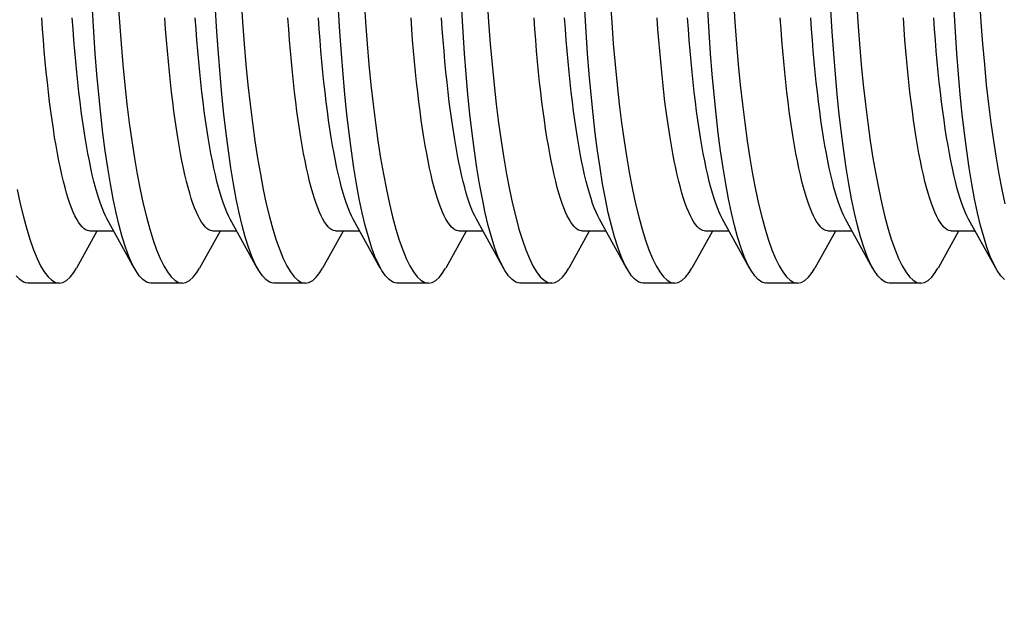
# Model space of a CAD drawing. Units: inches. Extents: x -8 to 941, y 0 to 599.
# Drawn here: x 800 to 801, y 366 to 367 of the extents above; entities that cross this region are included whole.
import ezdxf

# ---------------------------------------------------------------- set-up
doc = ezdxf.new("R2010")
doc.units = ezdxf.units.IN
doc.header["$LTSCALE"] = 30
doc.header["$MEASUREMENT"] = 0
doc.header["$PDMODE"] = 34
doc.styles.add('SMOOTH', font='ROMANS', dxfattribs={"width": 0.85})
doc.dimstyles.new('scale 2', dxfattribs={"dimscale": 38, "dimtxt": 0.18, "dimasz": 0.18, "dimexe": 0.18, "dimexo": 0.0625, "dimgap": 0.09, "dimtad": 0, "dimtih": 1, "dimtoh": 1, "dimdec": 4, "dimlfac": 0.5, "dimzin": 0, "dimdsep": 46, "dimlunit": 5, "dimtxsty": 'SMOOTH', "dimcen": 0.09, "dimclrd": 1, "dimclre": 1, "dimclrt": 2, "dimadec": 0, "dimazin": 0, "dimtfac": 1, "dimtdec": 4, "dimtofl": 0, "dimtmove": 0, "dimatfit": 3, "dimfxl": 1, "dimfrac": 1, "dimtolj": 1, "dimtzin": 0, "dimarcsym": 1})

# ---------------------------------------------------------------- blocks, each defined once
blk = doc.blocks.new('*D8')
at = {"color": 1, "lineweight": -2, "transparency": 16777216}
for p, q in [((912.1968, 396.9639), (758.8045, 396.9639)), ((765.6445, 390.1239), (765.6445, 289.8553)), ((765.6445, 151.8039), (765.6445, 252.0725)), ((913.4468, 144.9639), (758.8045, 144.9639))]:
    blk.add_line(p, q, dxfattribs=at)
at = {"color": 1, "transparency": 16777216}
for points in [[(764.5045, 390.1239), (766.7845, 390.1239), (765.6445, 396.9639)], [(764.5045, 151.8039), (766.7845, 151.8039), (765.6445, 144.9639)]]:
    blk.add_solid(points, dxfattribs=at)
at = {"layer": 'Defpoints', "color": 0, "transparency": 16777216}
for p in [(914.5718, 396.9639), (765.6445, 144.9639), (915.8218, 144.9639)]:
    blk.add_point(p, dxfattribs=at)
at = {"color": 2, "transparency": 16777216, "insert": (765.6445, 270.9639), "char_height": 6.84, "attachment_point": 5, "style": 'SMOOTH'}
blk.add_mtext('\\A1;126"\\POUTSIDE\\PDIAMETER', dxfattribs=at)
blk = doc.blocks.new('A$C79BF511C')
at = {"color": 7, "linetype": 'Continuous'}
for p, q in [((-23.81925, -0.30133), (-23.83923, -0.26518)), ((-23.72834, -0.30133), (-23.74832, -0.26518)), ((-23.63743, -0.30133), (-23.65741, -0.26518)), ((-23.54652, -0.30133), (-23.56651, -0.26518)), ((-23.45561, -0.30133), (-23.4756, -0.26518)), ((-23.3647, -0.30133), (-23.38469, -0.26518)), ((-23.27379, -0.30133), (-23.29378, -0.26518)), ((-23.18288, -0.30133), (-23.20287, -0.26518)), ((-23.84674, -0.27402), (-23.86185, -0.30135)), ((-23.83435, -0.27402), (-23.85179, -0.27402)), ((-23.75583, -0.27402), (-23.77094, -0.30135)), ((-23.74344, -0.27402), (-23.76088, -0.27402)), ((-23.66492, -0.27402), (-23.68003, -0.30135)), ((-23.65253, -0.27402), (-23.66997, -0.27402)), ((-23.57401, -0.27402), (-23.58912, -0.30135)), ((-23.56162, -0.27402), (-23.57906, -0.27402)), ((-23.4831, -0.27402), (-23.49821, -0.30135)), ((-23.47071, -0.27402), (-23.48815, -0.27402)), ((-23.39219, -0.27402), (-23.4073, -0.30135)), ((-23.3798, -0.27402), (-23.39724, -0.27402)), ((-23.30128, -0.27402), (-23.31639, -0.30135)), ((-23.28889, -0.27402), (-23.30633, -0.27402)), ((-23.21037, -0.27402), (-23.22548, -0.30135)), ((-23.19798, -0.27402), (-23.21542, -0.27402)), ((-23.8745, -0.3125), (-23.89749, -0.3125)), ((-23.78359, -0.3125), (-23.80658, -0.3125)), ((-23.69268, -0.3125), (-23.71567, -0.3125)), ((-23.60177, -0.3125), (-23.62477, -0.3125)), ((-23.51086, -0.3125), (-23.53386, -0.3125)), ((-23.41995, -0.3125), (-23.44295, -0.3125)), ((-23.32904, -0.3125), (-23.35204, -0.3125)), ((-23.23813, -0.3125), (-23.26113, -0.3125))]:
    blk.add_line(p, q, dxfattribs=at)
at = {"color": 7, "linetype": 'Continuous', "flags": 128}
for points in [[(-23.89749, -0.31238), (-23.89829, -0.31245), (-23.901, -0.31167), (-23.90371, -0.30987), (-23.90639, -0.30705)], [(-23.9057, -0.24336), (-23.90345, -0.25383), (-23.90109, -0.26362), (-23.89865, -0.27261), (-23.89615, -0.28074), (-23.89358, -0.28801), (-23.89097, -0.29436), (-23.88833, -0.29976), (-23.88563, -0.30426), (-23.8829, -0.30779), (-23.88015, -0.31034), (-23.8774, -0.31191), (-23.87466, -0.31249), (-23.87193, -0.31206), (-23.86922, -0.31061), (-23.86653, -0.30814), (-23.86387, -0.30467), (-23.8619, -0.30132)], [(-23.80658, -0.31238), (-23.80738, -0.31245), (-23.81009, -0.31167), (-23.8128, -0.30987), (-23.81548, -0.30705), (-23.81812, -0.30324), (-23.82072, -0.29845), (-23.82326, -0.2927), (-23.82572, -0.28601), (-23.82811, -0.27841), (-23.83042, -0.26987), (-23.83266, -0.26044), (-23.83481, -0.25017), (-23.83685, -0.2391), (-23.8388, -0.22728), (-23.84061, -0.21482), (-23.84232, -0.20162), (-23.84392, -0.18775), (-23.8454, -0.17327), (-23.84676, -0.15825), (-23.84799, -0.14277), (-23.84907, -0.12697), (-23.85002, -0.11072)], [(-23.83123, -0.10366), (-23.83018, -0.11982), (-23.82898, -0.13563), (-23.82765, -0.15102), (-23.82618, -0.16592), (-23.82459, -0.18026), (-23.82286, -0.19413), (-23.821, -0.20743), (-23.81903, -0.22011), (-23.81696, -0.2321), (-23.81479, -0.24336), (-23.81255, -0.25383), (-23.81019, -0.26362), (-23.80775, -0.27261), (-23.80524, -0.28074), (-23.80267, -0.28801), (-23.80006, -0.29436), (-23.79742, -0.29976), (-23.79472, -0.30426), (-23.79199, -0.30779), (-23.78924, -0.31034), (-23.78649, -0.31191), (-23.78375, -0.31249), (-23.78103, -0.31206), (-23.77831, -0.31061), (-23.77562, -0.30814), (-23.77296, -0.30467), (-23.77099, -0.30132)], [(-23.71567, -0.31238), (-23.71647, -0.31245), (-23.71919, -0.31167), (-23.72189, -0.30987), (-23.72457, -0.30705), (-23.72721, -0.30324), (-23.72981, -0.29845), (-23.73235, -0.2927), (-23.73481, -0.28601), (-23.7372, -0.27841), (-23.73951, -0.26987), (-23.74175, -0.26044), (-23.7439, -0.25017), (-23.74595, -0.2391), (-23.74789, -0.22728), (-23.7497, -0.21482), (-23.75141, -0.20162), (-23.75301, -0.18775), (-23.7545, -0.17327), (-23.75585, -0.15825), (-23.75708, -0.14277), (-23.75816, -0.12697), (-23.75912, -0.11072)], [(-23.74032, -0.10366), (-23.73927, -0.11982), (-23.73808, -0.13563), (-23.73674, -0.15102), (-23.73527, -0.16592), (-23.73368, -0.18026), (-23.73195, -0.19413), (-23.73009, -0.20743), (-23.72812, -0.22011), (-23.72605, -0.2321), (-23.72388, -0.24336), (-23.72164, -0.25383), (-23.71928, -0.26362), (-23.71684, -0.27261), (-23.71433, -0.28074), (-23.71176, -0.28801), (-23.70915, -0.29436), (-23.70651, -0.29976), (-23.70381, -0.30426), (-23.70108, -0.30779), (-23.69833, -0.31034), (-23.69558, -0.31191), (-23.69284, -0.31249), (-23.69012, -0.31206), (-23.6874, -0.31061), (-23.68471, -0.30814), (-23.68205, -0.30467), (-23.68008, -0.30132)], [(-23.62477, -0.31238), (-23.62556, -0.31245), (-23.62828, -0.31167), (-23.63098, -0.30987), (-23.63366, -0.30705), (-23.63631, -0.30324), (-23.6389, -0.29845), (-23.64144, -0.2927), (-23.6439, -0.28601), (-23.64629, -0.27841), (-23.6486, -0.26987), (-23.65084, -0.26044), (-23.65299, -0.25017), (-23.65504, -0.2391), (-23.65698, -0.22728), (-23.65879, -0.21482), (-23.6605, -0.20162), (-23.6621, -0.18775), (-23.66359, -0.17327), (-23.66494, -0.15825), (-23.66617, -0.14277), (-23.66725, -0.12697), (-23.66821, -0.11072)], [(-23.64941, -0.10366), (-23.64836, -0.11982), (-23.64717, -0.13563), (-23.64583, -0.15102), (-23.64436, -0.16592), (-23.64277, -0.18026), (-23.64104, -0.19413), (-23.63918, -0.20743), (-23.63721, -0.22011), (-23.63514, -0.2321), (-23.63297, -0.24336), (-23.63073, -0.25383), (-23.62837, -0.26362), (-23.62593, -0.27261), (-23.62342, -0.28074), (-23.62085, -0.28801), (-23.61824, -0.29436), (-23.6156, -0.29976), (-23.6129, -0.30426), (-23.61017, -0.30779), (-23.60743, -0.31034), (-23.60467, -0.31191), (-23.60193, -0.31249), (-23.59921, -0.31206), (-23.59649, -0.31061), (-23.5938, -0.30814), (-23.59114, -0.30467), (-23.58918, -0.30132)], [(-23.53386, -0.31238), (-23.53465, -0.31245), (-23.53737, -0.31167), (-23.54007, -0.30987), (-23.54275, -0.30705), (-23.5454, -0.30324), (-23.54799, -0.29845), (-23.55053, -0.2927), (-23.55299, -0.28601), (-23.55538, -0.27841), (-23.5577, -0.26987), (-23.55993, -0.26044), (-23.56208, -0.25017), (-23.56413, -0.2391), (-23.56607, -0.22728), (-23.56788, -0.21482), (-23.5696, -0.20162), (-23.5712, -0.18775), (-23.57268, -0.17327), (-23.57403, -0.15825), (-23.57526, -0.14277), (-23.57634, -0.12697), (-23.5773, -0.11072)], [(-23.5585, -0.10366), (-23.55745, -0.11982), (-23.55626, -0.13563), (-23.55492, -0.15102), (-23.55346, -0.16592), (-23.55186, -0.18026), (-23.55013, -0.19413), (-23.54827, -0.20743), (-23.5463, -0.22011), (-23.54423, -0.2321), (-23.54207, -0.24336), (-23.53982, -0.25383), (-23.53746, -0.26362), (-23.53502, -0.27261), (-23.53251, -0.28074), (-23.52994, -0.28801), (-23.52734, -0.29436), (-23.5247, -0.29976), (-23.522, -0.30426), (-23.51926, -0.30779), (-23.51652, -0.31034), (-23.51376, -0.31191), (-23.51102, -0.31249), (-23.5083, -0.31206), (-23.50558, -0.31061), (-23.50289, -0.30814), (-23.50023, -0.30467), (-23.49827, -0.30132)], [(-23.44295, -0.31238), (-23.44374, -0.31245), (-23.44646, -0.31167), (-23.44916, -0.30987), (-23.45184, -0.30705), (-23.45449, -0.30324), (-23.45708, -0.29845), (-23.45962, -0.2927), (-23.46208, -0.28601), (-23.46447, -0.27841), (-23.46679, -0.26987), (-23.46902, -0.26044), (-23.47117, -0.25017), (-23.47322, -0.2391), (-23.47516, -0.22728), (-23.47698, -0.21482), (-23.47869, -0.20162), (-23.48029, -0.18775), (-23.48177, -0.17327), (-23.48312, -0.15825), (-23.48435, -0.14277), (-23.48543, -0.12697), (-23.48639, -0.11072)], [(-23.46759, -0.10366), (-23.46654, -0.11982), (-23.46535, -0.13563), (-23.46401, -0.15102), (-23.46255, -0.16592), (-23.46095, -0.18026), (-23.45922, -0.19413), (-23.45737, -0.20743), (-23.4554, -0.22011), (-23.45332, -0.2321), (-23.45116, -0.24336), (-23.44891, -0.25383), (-23.44655, -0.26362), (-23.44411, -0.27261), (-23.4416, -0.28074), (-23.43903, -0.28801), (-23.43643, -0.29436), (-23.43379, -0.29976), (-23.43109, -0.30426), (-23.42836, -0.30779), (-23.42561, -0.31034), (-23.42286, -0.31191), (-23.42011, -0.31249), (-23.41739, -0.31206), (-23.41468, -0.31061), (-23.41198, -0.30814), (-23.40932, -0.30467), (-23.40736, -0.30132)], [(-23.35204, -0.31238), (-23.35283, -0.31245), (-23.35555, -0.31167), (-23.35825, -0.30987), (-23.36093, -0.30705), (-23.36358, -0.30324), (-23.36617, -0.29845), (-23.36871, -0.2927), (-23.37118, -0.28601), (-23.37356, -0.27841), (-23.37588, -0.26987), (-23.37811, -0.26044), (-23.38026, -0.25017), (-23.38231, -0.2391), (-23.38425, -0.22728), (-23.38607, -0.21482), (-23.38778, -0.20162), (-23.38938, -0.18775), (-23.39086, -0.17327), (-23.39222, -0.15825), (-23.39344, -0.14277), (-23.39452, -0.12697), (-23.39548, -0.11072)], [(-23.37668, -0.10366), (-23.37563, -0.11982), (-23.37444, -0.13563), (-23.3731, -0.15102), (-23.37164, -0.16592), (-23.37004, -0.18026), (-23.36831, -0.19413), (-23.36646, -0.20743), (-23.36449, -0.22011), (-23.36241, -0.2321), (-23.36025, -0.24336), (-23.358, -0.25383), (-23.35564, -0.26362), (-23.3532, -0.27261), (-23.35069, -0.28074), (-23.34813, -0.28801), (-23.34552, -0.29436), (-23.34288, -0.29976), (-23.34018, -0.30426), (-23.33745, -0.30779), (-23.3347, -0.31034), (-23.33195, -0.31191), (-23.3292, -0.31249), (-23.32648, -0.31206), (-23.32377, -0.31061), (-23.32107, -0.30814), (-23.31841, -0.30467), (-23.31645, -0.30132)], [(-23.26113, -0.31238), (-23.26192, -0.31245), (-23.26464, -0.31167), (-23.26734, -0.30987), (-23.27002, -0.30705), (-23.27267, -0.30324), (-23.27527, -0.29845), (-23.2778, -0.2927), (-23.28027, -0.28601), (-23.28265, -0.27841), (-23.28497, -0.26987), (-23.2872, -0.26044), (-23.28935, -0.25017), (-23.2914, -0.2391), (-23.29334, -0.22728), (-23.29516, -0.21482), (-23.29687, -0.20162), (-23.29847, -0.18775), (-23.29995, -0.17327), (-23.30131, -0.15825), (-23.30253, -0.14277), (-23.30362, -0.12697), (-23.30457, -0.11072)], [(-23.28577, -0.10366), (-23.28472, -0.11982), (-23.28353, -0.13563), (-23.2822, -0.15102), (-23.28073, -0.16592), (-23.27914, -0.18026), (-23.2774, -0.19413), (-23.27555, -0.20743), (-23.27358, -0.22011), (-23.2715, -0.2321), (-23.26934, -0.24336), (-23.26709, -0.25383), (-23.26473, -0.26362), (-23.26229, -0.27261), (-23.25978, -0.28074), (-23.25722, -0.28801), (-23.25461, -0.29436), (-23.25197, -0.29976), (-23.24927, -0.30426), (-23.24654, -0.30779), (-23.24379, -0.31034), (-23.24104, -0.31191), (-23.23829, -0.31249), (-23.23557, -0.31206), (-23.23286, -0.31061), (-23.23016, -0.30814), (-23.22751, -0.30467), (-23.22554, -0.30132)], [(-23.17644, -0.30987), (-23.17912, -0.30705), (-23.18176, -0.30324), (-23.18436, -0.29845), (-23.18689, -0.2927), (-23.18936, -0.28601), (-23.19174, -0.27841), (-23.19406, -0.26987), (-23.1963, -0.26044), (-23.19844, -0.25017), (-23.20049, -0.2391), (-23.20243, -0.22728), (-23.20425, -0.21482), (-23.20596, -0.20162), (-23.20756, -0.18775), (-23.20904, -0.17327), (-23.2104, -0.15825), (-23.21162, -0.14277), (-23.21271, -0.12697), (-23.21366, -0.11072)], [(-23.19486, -0.10366), (-23.19382, -0.11982), (-23.19262, -0.13563), (-23.19129, -0.15102), (-23.18982, -0.16592), (-23.18823, -0.18026), (-23.18649, -0.19413), (-23.18464, -0.20743), (-23.18267, -0.22011), (-23.1806, -0.2321), (-23.17843, -0.24336), (-23.17618, -0.25383)], [(-23.85179, -0.27402), (-23.85245, -0.27398), (-23.85378, -0.27367), (-23.85511, -0.27304), (-23.85644, -0.27211), (-23.85776, -0.27086), (-23.85907, -0.2693), (-23.86038, -0.26744), (-23.86167, -0.26527), (-23.86296, -0.2628), (-23.86423, -0.26003), (-23.86548, -0.25696), (-23.86673, -0.2536), (-23.86795, -0.24995), (-23.86916, -0.24602), (-23.87034, -0.2418), (-23.87151, -0.23731), (-23.87265, -0.23255), (-23.87377, -0.22752), (-23.87486, -0.22223), (-23.87593, -0.21669), (-23.87697, -0.2109), (-23.87798, -0.20487), (-23.87896, -0.19861), (-23.87991, -0.19212), (-23.88083, -0.18541), (-23.88171, -0.17849), (-23.88256, -0.17137), (-23.88338, -0.16405), (-23.88416, -0.15654), (-23.8849, -0.14885), (-23.88561, -0.141), (-23.88627, -0.13298), (-23.8869, -0.12481), (-23.88749, -0.1165)], [(-23.83923, -0.26518), (-23.84047, -0.2628), (-23.84174, -0.26003), (-23.84299, -0.25696), (-23.84424, -0.2536), (-23.84546, -0.24995), (-23.84667, -0.24602), (-23.84785, -0.2418), (-23.84902, -0.23731), (-23.85016, -0.23255), (-23.85128, -0.22752), (-23.85237, -0.22223), (-23.85344, -0.21669), (-23.85448, -0.2109), (-23.85549, -0.20487), (-23.85647, -0.19861), (-23.85742, -0.19212), (-23.85834, -0.18541), (-23.85922, -0.17849), (-23.86007, -0.17137), (-23.86089, -0.16405), (-23.86167, -0.15654), (-23.86241, -0.14885), (-23.86312, -0.141), (-23.86378, -0.13298), (-23.86441, -0.12481), (-23.865, -0.1165)], [(-23.76088, -0.27402), (-23.76154, -0.27398), (-23.76287, -0.27367), (-23.7642, -0.27304), (-23.76553, -0.27211), (-23.76685, -0.27086), (-23.76816, -0.2693), (-23.76947, -0.26744), (-23.77076, -0.26527), (-23.77205, -0.2628), (-23.77332, -0.26003), (-23.77458, -0.25696), (-23.77582, -0.2536), (-23.77704, -0.24995), (-23.77825, -0.24602), (-23.77943, -0.2418), (-23.7806, -0.23731), (-23.78174, -0.23255), (-23.78286, -0.22752), (-23.78395, -0.22223), (-23.78502, -0.21669), (-23.78606, -0.2109), (-23.78707, -0.20487), (-23.78805, -0.19861), (-23.789, -0.19212), (-23.78992, -0.18541), (-23.7908, -0.17849), (-23.79165, -0.17137), (-23.79247, -0.16405), (-23.79325, -0.15654), (-23.79399, -0.14885), (-23.7947, -0.141), (-23.79536, -0.13298), (-23.79599, -0.12481), (-23.79658, -0.1165)], [(-23.74832, -0.26518), (-23.74956, -0.2628), (-23.75083, -0.26003), (-23.75208, -0.25696), (-23.75333, -0.2536), (-23.75455, -0.24995), (-23.75576, -0.24602), (-23.75694, -0.2418), (-23.75811, -0.23731), (-23.75925, -0.23255), (-23.76037, -0.22752), (-23.76146, -0.22223), (-23.76253, -0.21669), (-23.76357, -0.2109), (-23.76458, -0.20487), (-23.76556, -0.19861), (-23.76651, -0.19212), (-23.76743, -0.18541), (-23.76831, -0.17849), (-23.76916, -0.17137), (-23.76998, -0.16405), (-23.77076, -0.15654), (-23.7715, -0.14885), (-23.77221, -0.141), (-23.77287, -0.13298), (-23.7735, -0.12481), (-23.77409, -0.1165)], [(-23.66997, -0.27402), (-23.67063, -0.27398), (-23.67197, -0.27367), (-23.67329, -0.27304), (-23.67462, -0.27211), (-23.67594, -0.27086), (-23.67725, -0.2693), (-23.67856, -0.26744), (-23.67985, -0.26527), (-23.68114, -0.2628), (-23.68241, -0.26003), (-23.68367, -0.25696), (-23.68491, -0.2536), (-23.68613, -0.24995), (-23.68734, -0.24602), (-23.68852, -0.2418), (-23.68969, -0.23731), (-23.69083, -0.23255), (-23.69195, -0.22752), (-23.69304, -0.22223), (-23.69411, -0.21669), (-23.69515, -0.2109), (-23.69616, -0.20487), (-23.69714, -0.19861), (-23.69809, -0.19212), (-23.69901, -0.18541), (-23.6999, -0.17849), (-23.70075, -0.17137), (-23.70156, -0.16405), (-23.70234, -0.15654), (-23.70308, -0.14885), (-23.70379, -0.141), (-23.70445, -0.13298), (-23.70508, -0.12481), (-23.70567, -0.1165)], [(-23.65741, -0.26518), (-23.65865, -0.2628), (-23.65992, -0.26003), (-23.66118, -0.25696), (-23.66242, -0.2536), (-23.66364, -0.24995), (-23.66485, -0.24602), (-23.66603, -0.2418), (-23.6672, -0.23731), (-23.66834, -0.23255), (-23.66946, -0.22752), (-23.67055, -0.22223), (-23.67162, -0.21669), (-23.67266, -0.2109), (-23.67367, -0.20487), (-23.67465, -0.19861), (-23.6756, -0.19212), (-23.67652, -0.18541), (-23.6774, -0.17849), (-23.67826, -0.17137), (-23.67907, -0.16405), (-23.67985, -0.15654), (-23.68059, -0.14885), (-23.6813, -0.141), (-23.68196, -0.13298), (-23.68259, -0.12481), (-23.68318, -0.1165)], [(-23.57906, -0.27402), (-23.57972, -0.27398), (-23.58106, -0.27367), (-23.58239, -0.27304), (-23.58371, -0.27211), (-23.58503, -0.27086), (-23.58634, -0.2693), (-23.58765, -0.26744), (-23.58895, -0.26527), (-23.59023, -0.2628), (-23.5915, -0.26003), (-23.59276, -0.25696), (-23.594, -0.2536), (-23.59522, -0.24995), (-23.59643, -0.24602), (-23.59762, -0.2418), (-23.59878, -0.23731), (-23.59992, -0.23255), (-23.60104, -0.22752), (-23.60213, -0.22223), (-23.6032, -0.21669), (-23.60424, -0.2109), (-23.60525, -0.20487), (-23.60623, -0.19861), (-23.60718, -0.19212), (-23.6081, -0.18541), (-23.60899, -0.17849), (-23.60984, -0.17137), (-23.61065, -0.16405), (-23.61143, -0.15654), (-23.61217, -0.14885), (-23.61288, -0.141), (-23.61355, -0.13298), (-23.61417, -0.12481), (-23.61476, -0.1165)], [(-23.56651, -0.26518), (-23.56774, -0.2628), (-23.56901, -0.26003), (-23.57027, -0.25696), (-23.57151, -0.2536), (-23.57273, -0.24995), (-23.57394, -0.24602), (-23.57512, -0.2418), (-23.57629, -0.23731), (-23.57743, -0.23255), (-23.57855, -0.22752), (-23.57964, -0.22223), (-23.58071, -0.21669), (-23.58175, -0.2109), (-23.58276, -0.20487), (-23.58374, -0.19861), (-23.58469, -0.19212), (-23.58561, -0.18541), (-23.5865, -0.17849), (-23.58735, -0.17137), (-23.58816, -0.16405), (-23.58894, -0.15654), (-23.58968, -0.14885), (-23.59039, -0.141), (-23.59105, -0.13298), (-23.59168, -0.12481), (-23.59227, -0.1165)], [(-23.48815, -0.27402), (-23.48882, -0.27398), (-23.49015, -0.27367), (-23.49148, -0.27304), (-23.4928, -0.27211), (-23.49412, -0.27086), (-23.49544, -0.2693), (-23.49674, -0.26744), (-23.49804, -0.26527), (-23.49932, -0.2628), (-23.50059, -0.26003), (-23.50185, -0.25696), (-23.50309, -0.2536), (-23.50431, -0.24995), (-23.50552, -0.24602), (-23.50671, -0.2418), (-23.50787, -0.23731), (-23.50901, -0.23255), (-23.51013, -0.22752), (-23.51123, -0.22223), (-23.51229, -0.21669), (-23.51333, -0.2109), (-23.51434, -0.20487), (-23.51532, -0.19861), (-23.51627, -0.19212), (-23.51719, -0.18541), (-23.51808, -0.17849), (-23.51893, -0.17137), (-23.51974, -0.16405), (-23.52052, -0.15654), (-23.52127, -0.14885), (-23.52197, -0.141), (-23.52264, -0.13298), (-23.52326, -0.12481), (-23.52385, -0.1165)], [(-23.4756, -0.26518), (-23.47683, -0.2628), (-23.4781, -0.26003), (-23.47936, -0.25696), (-23.4806, -0.2536), (-23.48182, -0.24995), (-23.48303, -0.24602), (-23.48422, -0.2418), (-23.48538, -0.23731), (-23.48652, -0.23255), (-23.48764, -0.22752), (-23.48873, -0.22223), (-23.4898, -0.21669), (-23.49084, -0.2109), (-23.49185, -0.20487), (-23.49283, -0.19861), (-23.49378, -0.19212), (-23.4947, -0.18541), (-23.49559, -0.17849), (-23.49644, -0.17137), (-23.49725, -0.16405), (-23.49803, -0.15654), (-23.49877, -0.14885), (-23.49948, -0.141), (-23.50015, -0.13298), (-23.50077, -0.12481), (-23.50136, -0.1165)], [(-23.39724, -0.27402), (-23.39791, -0.27398), (-23.39924, -0.27367), (-23.40057, -0.27304), (-23.40189, -0.27211), (-23.40321, -0.27086), (-23.40453, -0.2693), (-23.40583, -0.26744), (-23.40713, -0.26527), (-23.40841, -0.2628), (-23.40968, -0.26003), (-23.41094, -0.25696), (-23.41218, -0.2536), (-23.41341, -0.24995), (-23.41461, -0.24602), (-23.4158, -0.2418), (-23.41696, -0.23731), (-23.4181, -0.23255), (-23.41922, -0.22752), (-23.42032, -0.22223), (-23.42138, -0.21669), (-23.42242, -0.2109), (-23.42343, -0.20487), (-23.42442, -0.19861), (-23.42537, -0.19212), (-23.42628, -0.18541), (-23.42717, -0.17849), (-23.42802, -0.17137), (-23.42883, -0.16405), (-23.42961, -0.15654), (-23.43036, -0.14885), (-23.43106, -0.141), (-23.43173, -0.13298), (-23.43235, -0.12481), (-23.43294, -0.1165)], [(-23.38469, -0.26518), (-23.38592, -0.2628), (-23.38719, -0.26003), (-23.38845, -0.25696), (-23.38969, -0.2536), (-23.39091, -0.24995), (-23.39212, -0.24602), (-23.39331, -0.2418), (-23.39447, -0.23731), (-23.39561, -0.23255), (-23.39673, -0.22752), (-23.39783, -0.22223), (-23.39889, -0.21669), (-23.39993, -0.2109), (-23.40094, -0.20487), (-23.40192, -0.19861), (-23.40287, -0.19212), (-23.40379, -0.18541), (-23.40468, -0.17849), (-23.40553, -0.17137), (-23.40634, -0.16405), (-23.40712, -0.15654), (-23.40787, -0.14885), (-23.40857, -0.141), (-23.40924, -0.13298), (-23.40986, -0.12481), (-23.41045, -0.1165)], [(-23.30633, -0.27402), (-23.307, -0.27398), (-23.30833, -0.27367), (-23.30966, -0.27304), (-23.31098, -0.27211), (-23.3123, -0.27086), (-23.31362, -0.2693), (-23.31492, -0.26744), (-23.31622, -0.26527), (-23.3175, -0.2628), (-23.31877, -0.26003), (-23.32003, -0.25696), (-23.32127, -0.2536), (-23.3225, -0.24995), (-23.3237, -0.24602), (-23.32489, -0.2418), (-23.32605, -0.23731), (-23.3272, -0.23255), (-23.32831, -0.22752), (-23.32941, -0.22223), (-23.33047, -0.21669), (-23.33151, -0.2109), (-23.33253, -0.20487), (-23.33351, -0.19861), (-23.33446, -0.19212), (-23.33537, -0.18541), (-23.33626, -0.17849), (-23.33711, -0.17137), (-23.33792, -0.16405), (-23.3387, -0.15654), (-23.33945, -0.14885), (-23.34015, -0.141), (-23.34082, -0.13298), (-23.34144, -0.12481), (-23.34203, -0.1165)], [(-23.29378, -0.26518), (-23.29501, -0.2628), (-23.29628, -0.26003), (-23.29754, -0.25696), (-23.29878, -0.2536), (-23.30001, -0.24995), (-23.30121, -0.24602), (-23.3024, -0.2418), (-23.30356, -0.23731), (-23.3047, -0.23255), (-23.30582, -0.22752), (-23.30692, -0.22223), (-23.30798, -0.21669), (-23.30902, -0.2109), (-23.31003, -0.20487), (-23.31102, -0.19861), (-23.31197, -0.19212), (-23.31288, -0.18541), (-23.31377, -0.17849), (-23.31462, -0.17137), (-23.31543, -0.16405), (-23.31621, -0.15654), (-23.31696, -0.14885), (-23.31766, -0.141), (-23.31833, -0.13298), (-23.31895, -0.12481), (-23.31954, -0.1165)], [(-23.21542, -0.27402), (-23.21609, -0.27398), (-23.21742, -0.27367), (-23.21875, -0.27304), (-23.22007, -0.27211), (-23.2214, -0.27086), (-23.22271, -0.2693), (-23.22401, -0.26744), (-23.22531, -0.26527), (-23.22659, -0.2628), (-23.22786, -0.26003), (-23.22912, -0.25696), (-23.23036, -0.2536), (-23.23159, -0.24995), (-23.23279, -0.24602), (-23.23398, -0.2418), (-23.23514, -0.23731), (-23.23629, -0.23255), (-23.2374, -0.22752), (-23.2385, -0.22223), (-23.23957, -0.21669), (-23.24061, -0.2109), (-23.24162, -0.20487), (-23.2426, -0.19861), (-23.24355, -0.19212), (-23.24446, -0.18541), (-23.24535, -0.17849), (-23.2462, -0.17137), (-23.24702, -0.16405), (-23.2478, -0.15654), (-23.24854, -0.14885), (-23.24924, -0.141), (-23.24991, -0.13298), (-23.25054, -0.12481), (-23.25112, -0.1165)], [(-23.20287, -0.26518), (-23.2041, -0.2628), (-23.20537, -0.26003), (-23.20663, -0.25696), (-23.20787, -0.2536), (-23.2091, -0.24995), (-23.2103, -0.24602), (-23.21149, -0.2418), (-23.21265, -0.23731), (-23.2138, -0.23255), (-23.21491, -0.22752), (-23.21601, -0.22223), (-23.21707, -0.21669), (-23.21811, -0.2109), (-23.21913, -0.20487), (-23.22011, -0.19861), (-23.22106, -0.19212), (-23.22197, -0.18541), (-23.22286, -0.17849), (-23.22371, -0.17137), (-23.22453, -0.16405), (-23.2253, -0.15654), (-23.22605, -0.14885), (-23.22675, -0.141), (-23.22742, -0.13298), (-23.22805, -0.12481), (-23.22863, -0.1165)]]:
    blk.add_lwpolyline(points, dxfattribs=at)
blk = doc.blocks.new('A$C4A9D51BD')
at = {"xscale": 3, "yscale": 3, "zscale": 3}
blk.add_blockref('A$C79BF511C', (-108, 112.43), dxfattribs=at)

msp = doc.modelspace()

# ---------------------------------------------------------------- block references
at = {"xscale": 0.6666666666666666, "yscale": 0.6666666666666666, "zscale": 0.6666666666666666}
msp.add_blockref('A$C4A9D51BD', (919.57175, 292.44227), dxfattribs=at)

# ---------------------------------------------------------------- dimensions: what is measured, and where the dimension line sits
dim = msp.add_linear_dim(base=(765.64451, 144.9639), p1=(914.57175, 396.9639), p2=(915.82175, 144.9639), angle=90, text='<>\\POUTSIDE\\PDIAMETER', dimstyle='scale 2', override={"dimpost": '"'})
dim.commit()
dim.dimension.update_dxf_attribs({"geometry": '*D8', "text_midpoint": (765.64451, 270.9639), "dimtype": 160})

doc.saveas('drawing.dxf')
